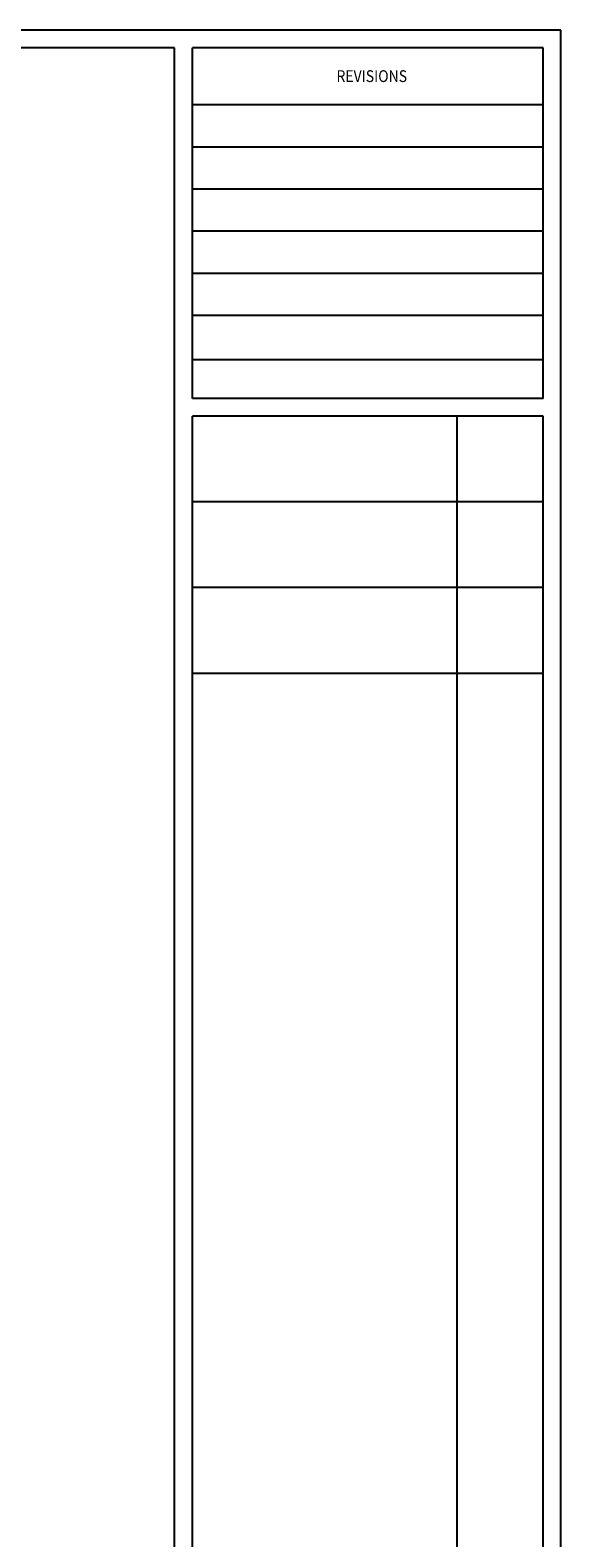
# Model space of a CAD drawing. Extents: x -175 to 1769, y -1164 to 204.
# Drawn here: x 1589 to 1769, y -307 to 204 of the extents above; entities that cross this region are included whole.
import ezdxf
from ezdxf.enums import TextEntityAlignment as Align

# ---------------------------------------------------------------- set-up
doc = ezdxf.new("R2010")
doc.units = 0
doc.header["$LTSCALE"] = 12
doc.layers.add('PAPER', color=3, linetype='CONTINUOUS')

msp = doc.modelspace()

# ---------------------------------------------------------------- linework, layer by layer
at = {"layer": 'PAPER', "color": 4, "linetype": 'CONTINUOUS'}
for p, q in [((1769.214, 204.3781), (-174.7865, 204.3781)), ((1769.214, -1163.622), (1769.214, 204.3781)), ((1638.348, 198.3781), (-168.7865, 198.3781)), ((1638.348, -1157.622), (1638.348, 198.3781)), ((1763.214, 198.3781), (1644.348, 198.3781)), ((1644.348, 79.51199), (1644.348, 198.3781)), ((1763.214, 79.5119), (1763.214, 198.3781)), ((1644.348, 179.1318), (1763.214, 179.1318)), ((1644.348, 164.8488), (1763.214, 164.8488)), ((1644.348, 150.5658), (1763.214, 150.5658)), ((1644.348, 136.2828), (1763.214, 136.2828)), ((1644.348, 121.9999), (1763.214, 121.9999)), ((1644.348, 107.7169), (1763.214, 107.7169)), ((1644.348, 92.71177), (1763.214, 92.71177)), ((1763.214, 79.5119), (1644.348, 79.51199)), ((1644.348, -1032.756), (1644.348, 73.512)), ((1763.214, 73.5119), (1644.348, 73.51199)), ((1734.141, -1032.756), (1734.141, 73.5119)), ((1763.214, -1032.756), (1763.214, 73.51192)), ((1763.214, 44.43915), (1644.348, 44.43915)), ((1763.214, 15.36639), (1644.348, 15.36639)), ((1763.214, -13.70636), (1644.348, -13.70636))]:
    msp.add_line(p, q, dxfattribs=at)

# ---------------------------------------------------------------- texts
at = {"layer": 'PAPER', "color": 2, "linetype": 'CONTINUOUS', "width": 0.87}
msp.add_text('REVISIONS', height=4, dxfattribs=at).set_placement((1705.151, 186.7902), align=Align.CENTER)

doc.saveas('drawing.dxf')
